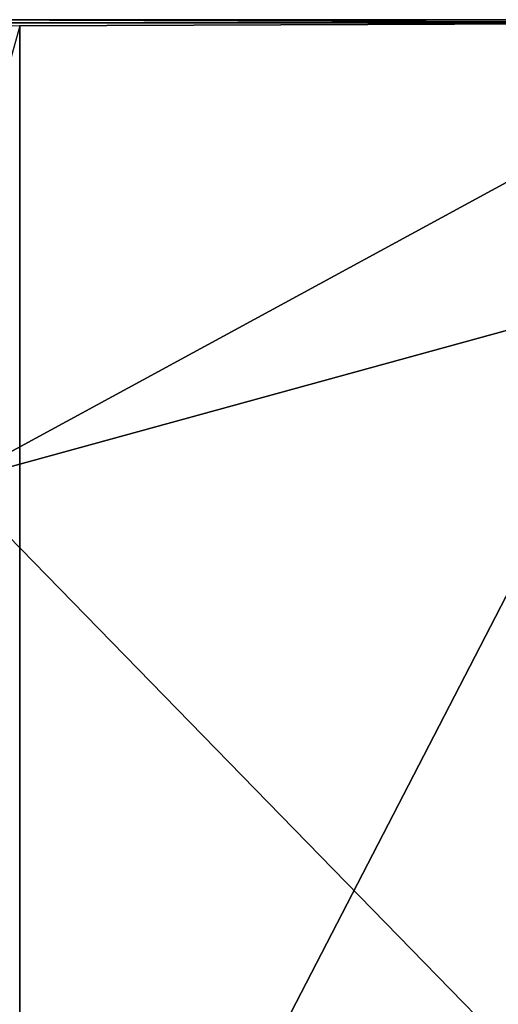
# Model space of a CAD drawing. Units: feet. Extents: x -15.9 to 15.9, y -6.3 to 2.4.
# Drawn here: x 1.2 to 1.8, y 0.7 to 2.1 of the extents above; entities that cross this region are included whole.
import ezdxf

# ---------------------------------------------------------------- set-up
doc = ezdxf.new("R2010")
doc.units = ezdxf.units.FT
doc.header["$MEASUREMENT"] = 0
doc.layers.get('0').update_dxf_attribs({"color": 255})
doc.layers.add('AFUWA-3-ARPM', color=4, linetype='Continuous')
doc.layers.add('AFUWA-P', color=2, linetype='Continuous')

# ---------------------------------------------------------------- blocks, each defined once
blk = doc.blocks.new('A$C3E371C47')
at = {"linetype": 'Continuous', "lineweight": 0}
for p, q in [((-5.3863, 11.1711), (-4.1992, 11.1711)), ((-4.1992, 11.1711), (-5.3863, 11.1711)), ((-4.2036, 11.1667), (-5.2961, 11.1628)), ((-4.2036, 11.1667), (-5.2961, 11.1628))]:
    blk.add_line(p, q, dxfattribs=at)

msp = doc.modelspace()

# ---------------------------------------------------------------- linework, layer by layer
at = {"layer": 'AFUWA-3-ARPM'}
for points in [[(2.2457, 2.1118, 0.2838), (1.063, 2.1162, 0.0355), (1.0585, 2.1117, 0.2914)], [(1.063, 1.4718, 0.0355), (1.063, 2.1162, 0.0355), (2.25, 2.1162, 0.0355)], [(1.063, 1.4718, 0.0355), (2.25, 2.1162, 0.0355), (2.5, 1.8662, 0.0355)], [(2.2457, 2.1118, 0.2838), (2.25, 2.1162, 0.0355), (1.063, 2.1162, 0.0355)], [(1.1532, 2.1079, 0.5079), (0.6862, 0.4249, 0.5079), (1.1532, 0, 0.5079)], [(1.0585, 2.1117, 0.2914), (1.1532, 2.1079, 0.5079), (2.2457, 2.1118, 0.2838)], [(1.1532, 0, 0.5079), (2.2457, 2.1118, 0.2838), (1.1532, 2.1079, 0.5079)], [(2.2457, 2.1118, 0.2838), (1.1532, 0, 0.5079), (2.4966, 0, 0.2324)], [(2.5, 1.8662, 0.0355), (2.5, 0, 0.0355), (1.063, 1.4718, 0.0355)], [(2.5, 0, 0.0355), (1.0236, 0, 0.0355), (1.063, 1.4718, 0.0355)]]:
    msp.add_3dface(points, dxfattribs=at)

# ---------------------------------------------------------------- block references
at = {"layer": 'AFUWA-P'}
msp.add_blockref('A$C3E371C47', (6.4492, -9.0548), dxfattribs=at)

doc.saveas('drawing.dxf')
